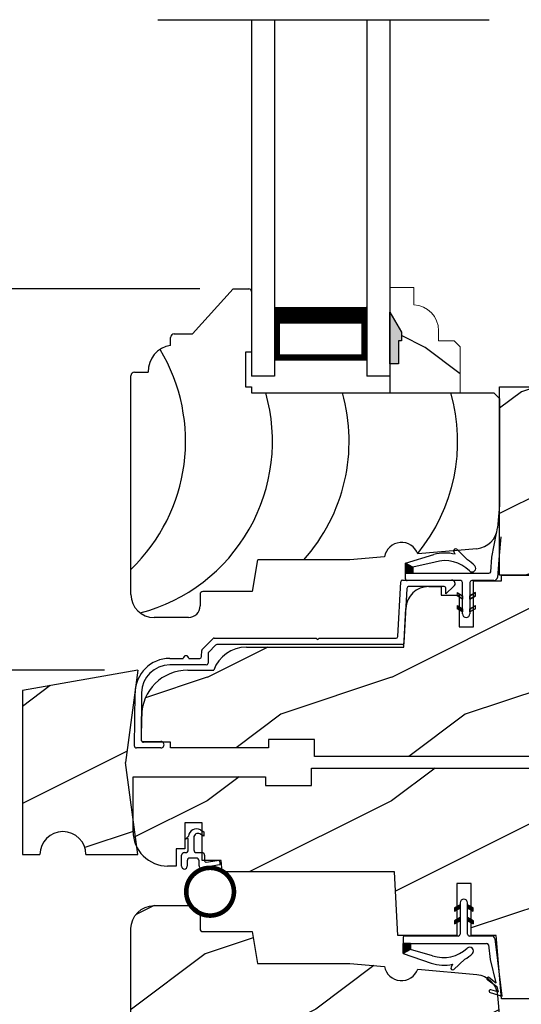
# Model space of a CAD drawing. Extents: x 0 to 68, y 0 to 44.
# Drawn here: x 56.6 to 59.3, y 30.2 to 35.5 of the extents above; entities that cross this region are included whole.
import ezdxf

# ---------------------------------------------------------------- set-up
doc = ezdxf.new("R2010")
doc.units = 0
doc.header["$LTSCALE"] = 2
doc.header["$MEASUREMENT"] = 0
doc.header["$PDMODE"] = 3
doc.layers.get('0').update_dxf_attribs({"linetype": 'CONTINUOUS'})
doc.layers.get('DEFPOINTS').update_dxf_attribs({"color": 3, "linetype": 'CONTINUOUS'})
doc.layers.add('Dim', color=7, linetype='CONTINUOUS')
doc.styles.get("Standard").update_dxf_attribs({"font": 'arial.ttf'})
doc.dimstyles.get("Standard").update_dxf_attribs({"dimtxt": 0.24, "dimasz": 0.3, "dimexe": 0.0625, "dimexo": 0.18, "dimgap": 0.09, "dimtad": 0, "dimdec": 4, "dimzin": 0, "dimdsep": 46, "dimlunit": 4, "dimtxsty": 'Standard', "dimcen": 0, "dimadec": 5, "dimazin": 0, "dimtfac": 1, "dimtdec": 4, "dimtofl": 0, "dimtmove": 0, "dimatfit": 3, "dimfxl": 1, "dimtolj": 1, "dimtzin": 0, "dimarcsym": 0})
pattern_1 = [(90, (-19.59534420812651, -28.23733655420295), (0.0001, 1.836909530733566e-20), [])]

# ---------------------------------------------------------------- blocks, each defined once
blk = doc.blocks.new('Wood Head WS CA Head')
h = blk.add_hatch()
h.set_pattern_fill('WOOD2', color=256, pattern_type=2)
h.set_pattern_definition([(216.8699, (218.040090724449, 54.57907896131385), (2.999999917824452, 2.000000123263317), [0.5, -4.5]), (206.5651, (218.640090724449, 54.27907896131386), (-0.9999991579409075, -1.000001309396381), [1.118034, -1.118034]), (198.4349, (218.640090724449, 53.77907896131386), (-2.000000434592961, -0.999998403222708), [0.632456, -2.529822])])
h.paths.add_polyline_path([(0, 0), (-0.6250000200000159, 0), (-0.6250000200000159, -0.09400168740000225), (-0.8899999985999898, -0.09400168740000225), (-0.8899999985999898, 0), (-1.889999986500015, 0), (-1.889999986500015, -0.09400168740000225), (-2.140000038300002, -0.09400168740000225), (-2.140000038300002, 0), (-3.608999995200008, 0), (-3.608999995200008, -0.09400168740000225), (-3.859000046999995, -0.09400168740000225), (-3.859000046999995, -0.04700084369999757), (-4.577999994300001, -0.04700084369999757), (-4.577999994300001, -0.3430000413000087, 0.4142135623730951), (-4.390000089599994, -0.5309999460000085), (-4.343999991000032, -0.5309999460000014), (-4.343999991000032, -0.4370006051999979), (-4.297000027199999, -0.4370006051999979), (-4.297000027199999, -0.2970000890999955), (-4.202999953199992, -0.2970000890999955), (-4.202999953199992, -0.340578737355905), (-4.19327259933317, -0.3461997338999936), (-4.19327259933317, -0.36937279979999), (-4.202999953199992, -0.3637515629635288), (-4.202999953199992, -0.4577498368202058, -0.3900624755490189), (-4.189235205933187, -0.4727095665000007), (-4.189235205933187, -0.5000008374000018), (-4.121856217039323, -0.5000008374000018, -0.08745779530365744), (-4.116645456827086, -0.5000008374000018), (-4.099533461699991, -0.5000008374000018), (-4.094446074929664, -0.5581505991012392, -0.01752732387237252), (-4.086774481511071, -0.5630010695999985), (-3.159049954500006, -0.5630010695999985), (-3.156534962799356, -0.6109897668530309, -0.03197120120184176), (-3.156086123670519, -0.6180020205000076), (-3.156086123670519, -0.6195540913646767), (-3.141021676200012, -0.9069996558), (-2.821803492004392, -0.9069996558), (-2.821803492004392, -0.8387356386108777), (-2.832803497654481, -0.8450864955029544), (-2.832803497654481, -0.8277659856029516), (-2.821803492004392, -0.8214151287108749), (-2.821803492004392, -0.7687356372108738), (-2.832803497654481, -0.7750864941029505), (-2.832803497654481, -0.7577659842029547), (-2.821803492004392, -0.751415127310878), (-2.821803492004392, -0.6260013018000024), (-2.743803503104402, -0.6260013018000024), (-2.743803503104402, -0.7514151264276094), (-2.732803496254462, -0.7577659842029547), (-2.732803496254462, -0.7750864941029505), (-2.743803503104402, -0.7687356363276052), (-2.743803503104402, -0.8214151278276063), (-2.732803496254462, -0.8277659856029516), (-2.732803496254462, -0.8450864955029544), (-2.743803503104402, -0.8387356377276092), (-2.743803503104402, -0.9069996558), (-2.608017791700036, -0.9069996558), (-2.58997685911433, -1.113209254471386), (-2.574244595323705, -1.237229139662972), (-2.579267982629915, -1.235612745066213), (-2.578009185300004, -1.250000919900003), (-1.390009195800019, -1.250000919900003), (-1.346264900999984, -0.7500000827999997), (-0.9082647741000187, -0.7500000827999997), (-0.8201013792000253, -1.250000919900003), (-0.2534079552000321, -1.250000919899996, 0.3888786975651966), (-0.1906490165068533, -1.192492954804564), (-0.140999891100023, -0.6250016334000037), (0, -0.6250016334000037)])
at = {"color": 7, "linetype": 'Continuous'}
for p, q in [((-3.608999995200008, 0), (-2.140000038300002, 0)), ((-3.608999995200008, -0.09400168740000225), (-3.608999995200008, 0)), ((-2.140000038300002, 0), (-2.140000038300002, -0.09400168740000225)), ((-1.889999986500015, 0), (-0.8899999985999898, 0)), ((-1.889999986500015, -0.09400168740000225), (-1.889999986500015, 0)), ((-0.8899999985999898, 0), (-0.8899999985999898, -0.09400168740000225)), ((-0.6250000200000159, 0), (0, 0)), ((-0.6250000200000159, -0.09400168740000225), (-0.6250000200000159, 0)), ((0, 0), (0, -0.6250016334000037)), ((-4.577999994300001, -0.04700084369999757), (-3.859000046999995, -0.04700084369999757)), ((-4.577999994300001, -0.3430012644000016), (-4.577999994300001, -0.04700084369999757)), ((-3.859000046999995, -0.04700084369999757), (-3.859000046999995, -0.09400168740000225)), ((-3.859000046999995, -0.09400168740000225), (-3.608999995200008, -0.09400168740000225)), ((-2.140000038300002, -0.09400168740000225), (-1.889999986500015, -0.09400168740000225)), ((-0.8899999985999898, -0.09400168740000225), (-0.6250000200000159, -0.09400168740000225)), ((-4.297000027199999, -0.2970000890999955), (-4.297000027199999, -0.4370006051999979)), ((-4.202999953199992, -0.2970000890999955), (-4.297000027199999, -0.2970000890999955)), ((-4.202999953199992, -0.5000008374000018), (-4.202999953199992, -0.2970000890999955)), ((-4.343999991000032, -0.4370006051999979), (-4.343999991000032, -0.5309999460000014)), ((-4.297000027199999, -0.4370006051999979), (-4.343999991000032, -0.4370006051999979)), ((-4.343999991000032, -0.5309999460000014), (-4.389999993000004, -0.5309999460000014)), ((-4.099533461699991, -0.5000008374000018), (-4.202999953199992, -0.5000008374000018)), ((-4.094021718600004, -0.5630010695999985), (-4.099533461699991, -0.5000008374000018)), ((-3.159049954500006, -0.5630010695999985), (-4.094021718600004, -0.5630010695999985)), ((-3.141021676200012, -0.9069996558), (-3.159049954500006, -0.5630010695999985)), ((-2.821803492004392, -0.6260013018000024), (-2.821803492004392, -0.9069996558)), ((-2.743803503104402, -0.6260013018000024), (-2.821803492004392, -0.6260013018000024)), ((-2.743803503104402, -0.9069996558), (-2.743803503104402, -0.6260013018000024)), ((-0.140999891100023, -0.6250016334000037), (-0.190648917600015, -1.192491824400001)), ((0, -0.6250016334000037), (-0.140999891100023, -0.6250016334000037)), ((-1.346264900999984, -0.7500000827999997), (-1.390009195800019, -1.250000919900003)), ((-0.9082647741000187, -0.7500000827999997), (-1.346264900999984, -0.7500000827999997)), ((-0.8201013792000253, -1.250000919900003), (-0.9082647741000187, -0.7500000827999997)), ((-2.821803492004392, -0.9069996558), (-3.141021676200012, -0.9069996558)), ((-2.608017791700036, -0.9069996558), (-2.743803503104402, -0.9069996558)), ((-2.578009185300004, -1.250000919900003), (-2.608017791700036, -0.9069996558)), ((-1.390009195800019, -1.250000919900003), (-2.578009185300004, -1.250000919900003)), ((-0.2534092059000272, -1.250000919900003), (-0.8201013792000253, -1.250000919900003))]:
    blk.add_line(p, q, dxfattribs=at)
for centre, radius, start, end in [((-4.390000089599994, -0.3430000413000016), 0.1879999047, 180, 270.0000295066008), ((-0.2534079552000321, -1.187002251599999), 0.0629986683, 269.9988624764, 355.0010253420004)]:
    blk.add_arc(centre, radius, start, end, dxfattribs=at)
blk = doc.blocks.new('Weather Strip Dual Seal WS CA Head')
at = {"linetype": 'Continuous'}
h = blk.add_hatch(dxfattribs=at)
h.set_pattern_fill('_USER', color=256, scale=0.0001, angle=-90.00000000000001, style=0, pattern_type=0)
h.set_pattern_definition([(90.00000091037968, (19.51290851228612, -28.16733624349059), (-9.999999999999996e-05, -1.588912715018174e-12), [])])
h.paths.add_polyline_path([(-0.06121807394981715, -0.1144441742063709), (-0.09121807277460903, -0.1317646845830485), (-0.09121807249943004, -0.1490851944830514), (-0.06121807367463816, -0.1317646841063738)])
h = blk.add_hatch(dxfattribs=at)
h.set_pattern_fill('_USER', color=256, scale=0.0001, angle=-90.00000000000001, style=0, pattern_type=0)
h.set_pattern_definition([(90, (-19.59534420572652, -28.16733655418859), (0.0001, 1.836909530733566e-20), [])])
h.paths.add_polyline_path([(-0.02121806522649194, -0.1144441738885877), (0.00878193387347892, -0.1317646837885906), (0.00878193387347892, -0.1490851936885935), (-0.02121806522649194, -0.1317646837885906)])
h = blk.add_hatch(dxfattribs=at)
h.set_pattern_fill('_USER', color=256, scale=0.0001, angle=-90.00000000000001, style=0, pattern_type=0)
h.set_pattern_definition([(90.00000091037968, (19.51290851579836, -28.23733624350495), (-9.999999999999996e-05, -1.588912715018174e-12), [])])
h.paths.add_polyline_path([(-0.06121807043757599, -0.1844441742207312), (-0.09121806926236786, -0.2017646845974088), (-0.09121806898718887, -0.2190851944974117), (-0.061218070162397, -0.2017646841207341)])
h = blk.add_hatch(dxfattribs=at)
h.set_pattern_fill('_USER', color=256, scale=0.0001, angle=-90.00000000000001, style=0, pattern_type=0)
h.set_pattern_definition(pattern_1)
h.paths.add_polyline_path([(-0.02121806762647793, -0.1844441739029481), (0.008781931473492932, -0.201764683802951), (0.008781931473492932, -0.2190851937029539), (-0.02121806762647793, -0.201764683802951)])
h = blk.add_hatch(dxfattribs=at)
h.set_pattern_fill('_USER', color=256, scale=0.0001, angle=-90.00000000000001, style=0, pattern_type=0)
h.set_pattern_definition(pattern_1)
h.paths.add_polyline_path([(-0.3312180633265029, -0.3244441767029489), (-0.3312180633265029, -0.3580833892469304), (-0.3712180746264835, -0.3793506341660322), (-0.3712180746264835, -0.3244441767029489)])
at = {"color": 7, "linetype": 'Continuous'}
for p, q in [((-0.06121806992649681, -0.1044441729029444), (-0.06121806992649681, -0.274444173002955)), ((-0.02121807002652076, -0.274444173002955), (-0.02121807002652076, -0.1044441729029444)), ((-0.06121806992649681, -0.1144441725029495), (-0.09121806992652637, -0.1317646824029524)), ((-0.09121806992652637, -0.1490851923029481), (-0.06121806992649681, -0.1317646824029524)), ((-0.09121806992652637, -0.1317646824029524), (-0.09121806992652637, -0.1490851923029481)), ((-0.06121806992649681, -0.1317646824029524), (-0.06121806992649681, -0.1144441725029495)), ((-0.02121806762647793, -0.1144441725029495), (-0.02121806762647793, -0.1317646824029524)), ((0.008781931473492932, -0.1317646824029524), (-0.02121806762647793, -0.1144441725029495)), ((-0.02121806762647793, -0.1317646824029524), (0.008781931473492932, -0.1490851923029481)), ((0.008781931473492932, -0.1490851923029481), (0.008781931473492932, -0.1317646824029524)), ((-0.06121806992649681, -0.1844441739029463), (-0.09121806992652637, -0.2017646838029492)), ((-0.09121806992652637, -0.2017646838029492), (-0.09121806992652637, -0.2190851937029521)), ((-0.09121806992652637, -0.2190851937029521), (-0.06121806992649681, -0.2017646838029492)), ((-0.06121806992649681, -0.2017646838029492), (-0.06121806992649681, -0.1844441739029463)), ((0.008781931473492932, -0.2017646838029492), (-0.02121806762647793, -0.1844441739029463)), ((-0.02121806762647793, -0.1844441739029463), (-0.02121806762647793, -0.2017646838029492)), ((-0.02121806762647793, -0.2017646838029492), (0.008781931473492932, -0.2190851937029521)), ((0.008781931473492932, -0.2190851937029521), (0.008781931473492932, -0.2017646838029492)), ((-0.3712180698265115, -0.2944441731029528), (-0.3712180746264835, -0.3244441767029471)), ((-0.07121806982650014, -0.2844441729029512), (-0.3612180699265082, -0.2844441729029512)), ((0.1082642006175547, -0.2844441729029512), (-0.01121806982649787, -0.2844441729029512)), ((0.1427204580161288, -0.4171415928301911), (0.1281052006629579, -0.301927286493374)), ((-0.3712180746264835, -0.3244441767029471), (0.08192193177347917, -0.3244441731029468)), ((-0.3312180633265029, -0.3244441767029471), (-0.3712180746264835, -0.3244441767029471)), ((-0.3712180746264835, -0.3244441767029471), (-0.3712180746264835, -0.3793506341660304)), ((-0.3312180633265029, -0.3580833892469286), (-0.3312180633265029, -0.3244441767029471)), ((-0.2109308892824515, -0.3911266852925914), (-0.3312180633265029, -0.3580833892469286)), ((0.09158118995924269, -0.3318559823861094), (0.1016896536102649, -0.4115426027199547)), ((-0.3712180746264835, -0.3793506341660322), (-0.2179497861554296, -0.4309704428229324)), ((-0.09535936931655442, -0.4649903837976757), (-0.03510790418823717, -0.4106413633089501)), ((0.1016896536102649, -0.4115426027199547), (0.1327917328843569, -0.5388429934318673)), ((0.1673408324042498, -0.6112278378629661), (0.1427204580161288, -0.4171415928301911)), ((-0.1027575544636647, -0.437547992348728), (-0.1108910682610258, -0.4528782062697596)), ((0.08820474046370919, -0.5221664211190742), (0.1373944516940355, -0.5576818594012707)), ((0.131513998926664, -0.5400322655239762), (0.09279934771711851, -0.5078874301498146)), ((0.1431574767985921, -0.5876888640231144), (0.1057202077059856, -0.5756425177923177)), ((0.1373944516940355, -0.5576818594012707), (0.1444352109447777, -0.5864995919916502)), ((0.1011256004525762, -0.589921508761563), (0.1673408324042498, -0.6112278378629661))]:
    blk.add_line(p, q, dxfattribs=at)
at = {"linetype": 'Continuous', "flags": 128}
for points in [[(-0.02121806762647793, -0.1844441739029481), (0.008781931473492932, -0.201764683802951), (0.008781931473492932, -0.2190851937029539), (-0.02121806762647793, -0.201764683802951)], [(-0.3312180633265029, -0.3244441767029489), (-0.3312180633265029, -0.3580833892469304), (-0.3712180746264835, -0.3793506341660322), (-0.3712180746264835, -0.3244441767029489)]]:
    blk.add_lwpolyline(points, close=True, dxfattribs=at)
at = {"color": 7, "linetype": 'Continuous'}
for centre, radius, start, end in [((-0.04121806982652743, -0.1044441729029444), 0.0200000001, 3.70002831647759e-09, 180.0000000015), ((-0.3612180699265082, -0.2944441731029528), 0.0099999999, 90, 180.000000003), ((-0.07121806982650014, -0.274444173002955), 0.0099999999, 270, 359.9999999867001), ((-0.01121806982649787, -0.274444173002955), 0.0099999999, 180.000000003, 270), ((0.1082642006175547, -0.3044441729029543), 0.02, 7.229516826368691, 90), ((-0.1509254686604322, -0.2129600512737682), 0.1880000001, 251.3867927780808, 313.0186283927819), ((-0.009020358231850878, -0.3650354922033756), 0.0200000001, 314.731161395082, 133.0186283933835), ((0.08192193177347917, -0.3344441730029502), 0.0099999999, 14.99999999710001, 90), ((-0.1483690319789162, -0.2243729629421916), 0.2180000001, 301.3018336809195, 314.7311613956813), ((-0.1483690319789162, -0.2243729629421916), 0.2180000001, 251.3867927779812, 282.0770540402747), ((-0.1020627004327821, -0.4575718054903151), 0.009998497494822267, 152.002667562542, 312.100557974025), ((0.09050204410522156, -0.5150269257837046), 0.0075, 72.16317716057443, 252.1631771597738), ((0.1034229040940318, -0.5827820134262076), 0.0075, 72.1631771604718, 252.1631771617719), ((0.1318203060842507, -0.5390803327925333), 0.001, 252.1631770694778, 13.72956030535775), ((0.1434637841446715, -0.5867369313523199), 0.001, 252.1631657253147, 13.72956030535894)]:
    blk.add_arc(centre, radius, start, end, dxfattribs=at)
blk = doc.blocks.new('A$C6DE4471F')
h = blk.add_hatch()
h.set_pattern_fill('WOOD2', color=256, pattern_type=2)
h.set_pattern_definition([(216.8699, (222.629090693149, 55.44945696011385), (2.999999917824452, 2.000000123263317), [0.5, -4.5]), (206.5651, (223.229090693149, 55.14945696011385), (-0.9999991579409075, -1.000001309396381), [1.118034, -1.118034]), (198.4349, (223.229090693149, 54.64945696011385), (-2.000000434592961, -0.999998403222708), [0.632456, -2.529822])])
edge = h.paths.add_edge_path()
edge.add_line((0.3343013181000174, -1.433000776999997), (0.2349999962000027, -1.433000776999997))
edge.add_arc((0.2349999961999742, -1.413000776999993), 0.02000000000000313, 179.9999999603881, 270.0000000000814, ccw=False)
edge.add_line((0.2149999961999924, -1.413000776986166), (0.2149999962297215, -1.370000544876774))
edge.add_arc((0.2338980136358373, -1.231284156253643), 0.1399977554624547, 177.8374661021479, 262.24207385063943, ccw=False)
edge.add_line((0.09399996389998933, -1.226001428299995), (0.02000000000001023, -1.226001428299995))
edge.add_arc((0.01999999999998181, -1.206001428299992), 0.02000000000000313, 180, 270.0000000000814, ccw=False)
edge.add_line((0, -1.206001428299992), (0, -1.404199998944478e-06))
edge.add_arc((0.125, -1.404199998944478e-06), 0.125, 90, 180, ccw=False)
edge.add_line((0.125, 0.1249985958000011), (0.3119999556000153, 0.1249985958000011))
edge.add_arc((0.3120011243347278, 0.06199986234555155), 0.06299873346529053, 4.9526420298207086e-08, 90.00106293512141, ccw=False)
edge.add_line((0.3749998578000202, 0.06199986240000754), (0.3749998577999918, -0.001001735099990242))
edge.add_arc((0.3899998577999781, -0.001001735100004453), 0.01499999999998636, 179.9999999999457, 270)
edge.add_line((0.3899998577999781, -0.01600173509999792), (0.6566716791000431, -0.01600173509999792))
edge.add_line((0.6566716791000431, -0.01600173509999792), (0.6869995097293895, -0.1879986815999999))
edge.add_line((0.6869995097293895, -0.1879986815999999), (1.186999963200037, -0.1879986815999999))
edge.add_line((1.186999963200037, -0.1879986815999999), (1.37545517640001, -0.2044861709999992))
edge.add_arc((1.468000087887447, -0.1880107808558336), 0.09399999533308491, 190.0943776040159, 339.9049168856127)
edge.add_line((1.55627771507244, -0.2203072150429932), (1.875746626820501, -0.2482556341736526))
edge.add_arc((1.864852734908311, -0.3727800218212352), 0.1249999999999995, 4.971739127470698, 85.00026499578291, ccw=False)
edge.add_line((1.989382430666524, -0.3619469763415424), (1.999999948200013, -0.4839991019999985))
edge.add_line((1.999999948200013, -0.4839991019999985), (1.999999948200013, -1.082999560099992))
edge.add_line((1.999999948200013, -1.082999560099992), (1.9689999597, -1.113998668699992))
edge.add_line((1.9689999597, -1.113998668699992), (0.6539999199000022, -1.113998668699992))
edge.add_line((0.6539999199000022, -1.113998668699992), (0.6539999199000022, -1.145999792299996))
edge.add_line((0.6539999199000022, -1.145999792299996), (0.6219999144000212, -1.145999792299996))
edge.add_line((0.6219999144000212, -1.145999792299996), (0.6219999144000212, -1.334000820499995))
edge.add_line((0.6219999144000212, -1.334000820499995), (0.6539999199000022, -1.334000820499995))
edge.add_line((0.6539999199000022, -1.334000820499995), (0.6539999199000022, -1.661999738299997))
edge.add_arc((0.6389999199000158, -1.661999738299997), 0.01499999999998636, -90, 0, ccw=False)
edge.add_line((0.6389999199000158, -1.676999738299997), (0.5539999101000035, -1.676999738299997))
edge.add_line((0.5539999101000035, -1.676999738299997), (0.3343013181000174, -1.433000776999997))
blk.add_lwpolyline([(0.3343013181000174, -1.433000776999997), (0.2349999962000027, -1.433000776999997, -0.4142135625757847), (0.2149999961999924, -1.413000776986166), (0.2149999962297215, -1.370000544876774, -0.3858909846969506), (0.09399996389998933, -1.226001428299995), (0.02000000000001023, -1.226001428299995, -0.4142135623732907), (0, -1.206001428299992), (0, -1.404199998944478e-06, -0.4142135623730951), (0.125, 0.1249985958000011), (0.3119999556000153, 0.1249985958000011, -0.4142189958026589), (0.3749998578000202, 0.06199986240000754), (0.3749998577999918, -0.001001735099990242, 0.4142135623732272), (0.3899998577999781, -0.01600173509999792), (0.6566716791000431, -0.01600173509999792), (0.6869995097293895, -0.1879986815999999), (1.186999963200037, -0.1879986815999999), (1.37545517640001, -0.2044861709999992, 0.7660144014407713), (1.55627771507244, -0.2203072150429932), (1.875746626820501, -0.2482556341736526, -0.3641111969934603), (1.989382430666524, -0.3619469763415424), (1.999999948200013, -0.4839991019999985), (1.999999948200013, -1.082999560099992), (1.9689999597, -1.113998668699992), (0.6539999199000022, -1.113998668699992), (0.6539999199000022, -1.145999792299996), (0.6219999144000212, -1.145999792299996), (0.6219999144000212, -1.334000820499995), (0.6539999199000022, -1.334000820499995), (0.6539999199000022, -1.661999738299997, -0.4142135623728397), (0.6389999199000158, -1.676999738299997), (0.5539999101000035, -1.676999738299997)], format="xyb", close=True)
blk = doc.blocks.new('A$C3D171EC0')
for p, q in [((0.02075973846518764, 0.4270158049564241), (0.03649131696516861, 0.4427476765564204)), ((0.03618082716519666, 0.4311482371564264), (0.02075973846518764, 0.4270158049564241)), ((0.03618082716519666, 0.3692743921564254), (0.03618082716519666, 0.4311482371564264)), ((0.06618173376517689, 0.4360081276564198), (0.06618173376517689, 0.3692743921564254)), ((0.120758263265202, 0.4425927982564257), (0.09919147236519166, 0.4550558011564174)), ((0.1020169731651777, 0.4765956055564242), (0.120758263265202, 0.4657658641564222)), ((0.120758263265202, 0.4657658641564222), (0.120758263265202, 0.4425927982564257)), ((4.506517825575429e-08, 0.2797289731564216), (4.506517825575429e-08, 0.3392585254564207)), ((0.01500871176517649, 0.3542676319564233), (0.0211723071652159, 0.3542676319564233)), ((0.07978095006518515, 0.3243057382564256), (0.04502575146517529, 0.3243057382564256)), ((0.08119025376515765, 0.3542676319564233), (0.1097869899651869, 0.3542676319564233)), ((0.1247956566651851, 0.3392585254564207), (0.1247956566651851, 0.3090197281564198)), ((0.03001723146519453, 0.3092989780564235), (0.03001723146519453, 0.2797289731564216)), ((0.09478961676518338, 0.282197638056422), (0.09478961676518338, 0.3092989780564235)), ((0.2061460233849175, 0.2873813647579961), (0.1022098376683971, 0.2692488811045148)), ((0.1335970215652083, 0.3016348534564184), (0.1921746450651654, 0.3119647606564211))]:
    blk.add_line(p, q)
at = {"const_width": 0.025, "flags": 128}
blk.add_lwpolyline([(0.02475742468550379, 0.1420000373192192, 1), (0.2837574246854615, 0.1420000373192192, 1)], format="xyb", close=True, dxfattribs=at)
for centre, radius, start, end in [((0.08010051756519943, 0.4386743242564233), 0.043799025, 59.97440377770071, 174.6637250851999), ((0.08818279116519534, 0.4360070359564201), 0.0220010571, 59.97548053500071, 180), ((0.01501164576518477, 0.3392560315564221), 0.0150116007, 90.01119846629881, 179.9904812013), ((0.02117348316517109, 0.3692749759564204), 0.015007344, 269.9955097801009, 0), ((0.04502457546516325, 0.3092983942564214), 0.015007344, 89.99550979809848, 180), ((0.08118907776520246, 0.3692749759564204), 0.015007344, 180, 270.0044902218011), ((0.07978202256515488, 0.3092981440564184), 0.0150075942, 0, 90.00409425080052), ((0.1097840559651786, 0.3392560315564221), 0.0150116007, 0.00952092319995005, 89.98880153540127), ((0.01500863826515797, 0.27972845985642), 0.0150085932, 180, 0), ((0.1097965977651825, 0.282196875156421), 0.015006981, 180, 239.6322153339998), ((0.1322945328651599, 0.3090197479564178), 0.007498876200000001, 180, 280.0025031604985), ((0.1947800256651817, 0.2971836202564244), 0.0150090012, 319.2248825623009, 99.99649212149974)]:
    blk.add_arc(centre, radius, start, end)
blk = doc.blocks.new('A$C57102434')
h = blk.add_hatch()
h.set_pattern_fill('WOOD2', color=256, pattern_type=2)
h.set_pattern_definition([(216.8699, (206.3444012781721, 56.49553842463543), (2.999999917824452, 2.000000123263317), [0.5, -4.5]), (206.5651, (206.9444012781721, 56.19553842463543), (-0.9999991579409075, -1.000001309396381), [1.118034, -1.118034]), (198.4349, (206.9444012781721, 55.69553842463543), (-2.000000434592961, -0.999998403222708), [0.632456, -2.529822])])
h.paths.add_polyline_path([(1.937999943428707, 0.8480053138095514, 0.4141804686912454), (1.890999943628714, 0.8950000033692476), (1.187999943428707, 0.8950000033692476), (1.187999943428707, 0.973005313909546, 0.4141804686912443), (1.140999943628714, 1.020000003469242), (-5.65712809930119e-08, 1.020000003469249), (-5.65712809930119e-08, 0.957626252967934), (-1.067127186615835e-08, 0.9576262070692252), (-1.067127186615835e-08, 0.3586257489692315), (-5.65712809930119e-08, 3.269242654369009e-09), (0.374999943428719, 3.269242654369009e-09), (0.4379999434287072, 0.06300000326924504), (1.499999943428719, 0.06300000326924504), (1.562999943428707, 3.269242654369009e-09), (1.937999943428707, 3.269242654369009e-09)])
at = {"color": 7, "linetype": 'Continuous'}
for p, q in [((-5.65712809930119e-08, 1.020000003469249), (1.140999943628714, 1.020000003469242)), ((-5.65712809930119e-08, 3.269242654369009e-09), (-5.65712809930119e-08, 1.020000003469249)), ((1.187999943428707, 0.9730000033692434), (1.187999943428707, 0.8950000033692476)), ((1.187999943428707, 0.8950000033692476), (1.890999943628714, 0.8950000033692476)), ((1.937999943428707, 0.8480000032692487), (1.937999943428707, 3.269242654369009e-09)), ((0.4379999434287072, 0.06300000326924504), (0.374999943428719, 3.269242654369009e-09)), ((1.499999943428719, 0.06300000326924504), (0.4379999434287072, 0.06300000326924504)), ((1.562999943428707, 3.269242654369009e-09), (1.499999943428719, 0.06300000326924504)), ((0.374999943428719, 3.269242654369009e-09), (-5.65712809930119e-08, 3.269242654369009e-09)), ((1.937999943428707, 3.269242654369009e-09), (1.562999943428707, 3.269242654369009e-09))]:
    blk.add_line(p, q, dxfattribs=at)
for centre in [(1.140999943628714, 0.9730000033692434), (1.890999943628714, 0.8480000032692487)]:
    blk.add_arc(centre, 0.04700000009999999, 0, 90, dxfattribs=at)
blk = doc.blocks.new('A$C43562A82')
for p, q in [((0.3343012806249135, 1.53799938968884), (0.5539998726249564, 1.782000771088837)), ((0.5539998726249564, 1.782000771088837), (0.6389999055249405, 1.782000771088837)), ((0.6539998824248983, 1.766998704388838), (0.6539998824248983, 1.43899943348884)), ((0.2149999587249454, 1.47499915748884), (0.2149999587249454, 1.517998980988841)), ((0.2349999276249264, 1.53799938968884), (0.3343012806249135, 1.53799938968884)), ((0.6219998769249173, 1.43899943348884), (0.6219998769249173, 1.251000825388838)), ((0.6539998824248983, 1.43899943348884), (0.6219998769249173, 1.43899943348884)), ((-3.747510390894604e-08, 0.1249986129888381), (-3.747510390894604e-08, 1.310999632288839)), ((0.01999993142493395, 1.331000040988839), (0.09399992642494226, 1.331000040988839)), ((0.6219998769249173, 1.251000825388838), (0.6539998824248983, 1.251000825388838)), ((0.6539998824248983, 1.251000825388838), (0.6539998824248983, 1.218999555088839)), ((0.6539998824248983, 1.218999555088839), (1.968999876324915, 1.218999555088837)), ((1.968999876324915, 1.218999555088837), (1.999999864824929, 1.188000446488838)), ((1.999999864824929, 1.188000446488838), (1.999999864824929, 0.6089999886888382)), ((1.999999864824929, 0.6089999886888382), (1.989382439124938, 0.4869489186888405)), ((1.375455093024925, 0.3294870576888389), (1.186999879824953, 0.3129995679888395)), ((1.875747206724952, 0.3732565785888387), (1.556277631524949, 0.345308101588838)), ((0.6869998860249211, 0.3129996411888403), (0.6566716416249392, 0.1410003480888395)), ((1.186999879824953, 0.3129995679888395), (0.6879998478249263, 0.3129995679888395)), ((0.3749998203249447, 0.1260004812888358), (0.3749998203249447, 0.0630002490888355)), ((0.6566716416249392, 0.1410003480888395), (0.3899999070249009, 0.1410003480888395)), ((0.3119999181249113, 1.688883877193348e-08), (0.1249998783248998, 1.688883877193348e-08))]:
    blk.add_line(p, q)
for centre, radius, start, end in [((0.6389965752248941, 1.766997464488837), 0.0150033072, 0, 89.98728197250121), ((0.2349986715249202, 1.518000676888837), 0.0199987128, 89.99640115179852, 180), ((-0.6671468496097077, 0.9562089727232372), 0.9633205137020603, 313.8322372208648, 31.09698287355295), ((0.2338979760249345, 1.336282769188839), 0.1399977552, 97.75792610809884, 182.1625339747001), ((0.01999867532492772, 1.311001328188839), 0.0199987128, 89.99640115840025, 180), ((-0.1954558748456634, 0.9562089727232372), 0.9633205137020603, 284.7810688104483, 15.83075017668003), ((0.2203749975844289, 0.9562089727232372), 0.9633205137020603, 318.1101792813953, 15.83075017668003), ((0.809468608143618, 0.9562089727232372), 0.9633205137020603, 320.7688256295209, 15.83075017668003), ((1.864854478824952, 0.4977790818888383), 0.1249980213, 274.999278817099, 355.0295080876996), ((1.468000004424937, 0.3130116672888388), 0.09399999540000001, 20.09508307080019, 169.9056223524997), ((0.1250010711249274, 0.1250011254888381), 0.1250011086, 180, 269.9994533383982), ((0.390002845824938, 0.1259973225888391), 0.0150030258, 90.01122288389857, 179.9879311046999), ((0.3120010869249086, 0.06299875058883764), 0.0629987337, 269.9989371229995, 0)]:
    blk.add_arc(centre, radius, start, end)
blk = doc.blocks.new('Wood Sill Profile WS CA')
h = blk.add_hatch()
h.set_pattern_fill('WOOD2', color=256, pattern_type=2)
h.set_pattern_definition([(216.8699, (218.040090724449, 66.74834528018701), (2.999999917824452, 2.000000123263317), [0.5, -4.5]), (206.5651, (218.640090724449, 66.44834528018701), (-0.9999991579409075, -1.000001309396381), [1.118034, -1.118034]), (198.4349, (218.640090724449, 65.94834528018701), (-2.000000434592961, -0.999998403222708), [0.632456, -2.529822])])
h.paths.add_polyline_path([(0, 0.9843754016999924), (-0.9535000784999852, 0.9843754016999924), (-0.9535000784999852, 0.7813770002999973), (-1.14099995250001, 0.7813770002999973), (-1.14099995250001, 0.9843754016999924), (-2.578125027300018, 0.9843754016999924), (-2.578125027300018, 0.9533762930999927), (-2.730118208432998, 0.9533762930999927), (-2.730118208432998, 0.703377047999993), (-2.808118206633026, 0.703377047999993), (-2.808118206633026, 0.875376341100008), (-2.905884433799997, 0.875376341100008), (-2.905884433799997, 0.921799911299999), (-2.973203062799996, 0.9217999113000133, 0.3989595316504568), (-3.098028717788139, 0.8033447935620757), (-3.109000014599985, 0.5940001781999911), (-3.962849092499994, 0.5940001778999999, 0.3178353896192159), (-4.139624858477021, 0.469001728799995), (-4.28099782679999, 0.469001728799995, 0.4142128296976766), (-4.5310000439992, 0.219000136983297), (-4.531559072049873, 0.08798325403954266, 0.413724346057435), (-4.521554178918677, 0.07799995229999013), (-4.374999993000017, 0.07799995229999013), (-4.374999993000017, 0.04687647180000454), (-3.843000012000005, 0.04687647180000454), (-3.843000012000005, 0.09287530049999759), (-3.593000033400017, 0.09287530049999759), (-3.593000033400017, 0), (-2.124249993900037, 0), (-2.124249993900037, 0.09287530049999759), (-1.87425001500003, 0.09287530049999759), (-1.87425001500003, 0), (-0.874249953900005, 0), (-0.874249953900005, 0.09287530049999759), (-0.6242499753000175, 0.09287530049999759), (-0.6242499753000175, 0), (0, 0)])
at = {"color": 7, "linetype": 'Continuous'}
for p, q in [((-2.578125027300018, 0.9843754016999924), (-1.14099995250001, 0.9843754016999924)), ((-2.578125027300018, 0.9533762930999927), (-2.578125027300018, 0.9843754016999924)), ((-1.14099995250001, 0.9843754016999924), (-1.14099995250001, 0.7813770002999973)), ((-0.9535000784999852, 0.7813770002999973), (-0.9535000784999852, 0.9843754016999924)), ((-2.973200203200008, 0.921799911299999), (-2.905884433799997, 0.921799911299999)), ((-2.905884433799997, 0.921799911299999), (-2.905884433799997, 0.875376341100008)), ((-2.730118208432998, 0.9533762930999927), (-2.578125027300018, 0.9533762930999927)), ((-2.730118208432998, 0.703377047999993), (-2.730118208432998, 0.9533762930999927)), ((-2.905884433799997, 0.875376341100008), (-2.808118206633026, 0.875376341100008)), ((-2.808118206633026, 0.875376341100008), (-2.808118206633026, 0.703377047999993)), ((-3.109000014599985, 0.5940001781999911), (-3.098028887999988, 0.8033415464999933)), ((-1.14099995250001, 0.7813770002999973), (-0.9535000784999852, 0.7813770002999973)), ((-2.808118206633026, 0.703377047999993), (-2.730118208432998, 0.703377047999993)), ((-3.962848320900036, 0.5940001781999911), (-3.109000014599985, 0.5940001781999911)), ((-4.281000065400008, 0.469001728799995), (-4.139624858700017, 0.469001728799995)), ((-4.53155854434965, 0.08810692876021164), (-4.531000043999995, 0.2190001367999912)), ((-4.374999993000017, 0.07799995229999013), (-4.521559073100036, 0.07799995229999013)), ((-4.374999993000017, 0.04687647180000454), (-4.374999993000017, 0.07799995229999013)), ((-3.843000012000005, 0.09287530049999759), (-3.843000012000005, 0.04687647180000454)), ((-3.593000033400017, 0.09287530049999759), (-3.843000012000005, 0.09287530049999759)), ((-3.593000033400017, 0), (-3.593000033400017, 0.09287530049999759)), ((-1.87425001500003, 0.09287530049999759), (-2.124249993900037, 0.09287530049999759)), ((-2.124249993900037, 0), (-2.124249993900037, 0.09287530049999759)), ((-1.87425001500003, 0), (-1.87425001500003, 0.09287530049999759)), ((-0.874249953900005, 0.09287530049999759), (-0.874249953900005, 0)), ((-0.6242499753000175, 0.09287530049999759), (-0.874249953900005, 0.09287530049999759)), ((-0.6242499753000175, 0), (-0.6242499753000175, 0.09287530049999759)), ((-3.843000012000005, 0.04687647180000454), (-4.374999993000017, 0.04687647180000454)), ((-2.124249993900037, 0), (-3.593000033400017, 0)), ((-0.874249953900005, 0), (-1.87425001500003, 0)), ((0, 0), (-0.6242499753000175, 0))]:
    blk.add_line(p, q, dxfattribs=at)
at = {"linetype": 'Continuous'}
for p, q in [((-0.9535000784999852, 0.9843754016999924), (0, 0.9843754016999924)), ((0, 0.9843754016999924), (0, 0))]:
    blk.add_line(p, q, dxfattribs=at)
at = {"color": 7, "linetype": 'Continuous'}
for centre, radius, start, end in [((-2.973203062799996, 0.7968029520000073), 0.1249969593, 89.99868924019893, 177.0014876713004), ((-3.962849092499994, 0.4065007166999948), 0.1874994612, 89.9997641813999, 160.5283931693008), ((-4.28099782679999, 0.2189995116000034), 0.2500022172, 90.00051304109884, 180), ((-4.521556628700012, 0.0880024136999964), 0.0100024617, 179.4013092978997, 269.9859968526007)]:
    blk.add_arc(centre, radius, start, end, dxfattribs=at)
blk = doc.blocks.new('Cladding Sill Profile WS CA Sill')
at = {"color": 7, "linetype": 'Continuous'}
for p, q in [((1.040017837200025, 0.1544769357), (1.055388858000015, 0.4501883558376178)), ((1.065375166199999, 0.4596664331376203), (1.331375161200015, 0.4596664331376203)), ((1.088602626000011, 0.4151882267376195), (1.073231586900022, 0.119476806599998)), ((1.290682334400003, 0.4246663040376184), (1.098588915600033, 0.4246663040376184)), ((1.344426175800038, 0.4261306070376207), (1.300682334900046, 0.3860054174376195)), ((1.300682334900046, 0.3860054174376195), (1.300682334900046, 0.4146649262376201)), ((-0.02134840679997296, 0.0843030261000024), (0.03641867280003908, 0.1420702520999981)), ((0.05091621180002903, 0.107070123299998), (0.01349596410000231, 0.06965060880000351)), ((0.04348983090000047, 0.144998858400001), (0.5974017054000456, 0.144998858400001)), ((1.0632452973, 0.1099987293000027), (0.05798729670004832, 0.1099987293000027)), ((0.5974017054000456, 0.144998858400001), (0.6054017664000071, 0.1369991640000023)), ((0.6054017664000071, 0.1369991640000023), (0.613401753900007, 0.144998858400001)), ((0.613401753900007, 0.144998858400001), (1.030031547600004, 0.144998858400001)), ((-0.02462592869994751, 0.04489121490000514), (-0.0242767193999498, 0.07734054659999856)), ((0.01056765120000591, 0.06268578270000091), (0.009999471300034202, 0.009891085799999644)), ((-0.1977655418999689, 0.03500012909999839), (-0.1244880552000041, 0.03500012909999839)), ((0, 0), (-0.1977655418999689, 0)), ((-0.09448802849999538, 0.03500012909999839), (-0.03462539999998171, 0.03500012909999839)), ((-0.3888532811999994, -0.4401501588623766), (-0.3857546903999491, -0.1509780956999975)), ((-0.3507567611999889, -0.1513535579999967), (-0.3534746031401141, -0.4051493923463454)), ((-0.3434751821956752, -0.4152570063623777), (-0.2459537853000029, -0.4152570063623777)), ((-0.2459537853000029, -0.4502571354623761), (-0.3788538101999848, -0.4502571354623761))]:
    blk.add_line(p, q, dxfattribs=at)
for centre, radius, start, end in [((1.065378120300011, 0.4496633864376207), 0.010003047, 90.01692061359891, 176.9916810502998), ((1.331374469100012, 0.4403587430376206), 0.0193076901, 312.5306792255977, 89.99794617039971), ((1.098587621400043, 0.4146677531376142), 0.0099985509, 89.99258254660094, 177.0161241309997), ((1.290682892400014, 0.4146668612376203), 0.009999442800000001, 359.9889055654, 90.00319701719995), ((0.04348602780004285, 0.1350070356000046), 0.0099918237, 89.97819165290112, 135.0167801388016), ((0.05798342610000873, 0.1000072467000024), 0.0099914835, 89.97780337240171, 135.0175885477994), ((1.030032842100013, 0.1549974093000017), 0.0099985509, 269.9925825491999, 357.0161241513), ((1.063246623300017, 0.1199972468999988), 0.0099985176, 269.9924013481995, 357.0163053444997), ((-0.01428166949995102, 0.07723382249999844), 0.0099956199, 134.9900029751982, 179.3882362053), ((0.02057387850004488, 0.06257674140000091), 0.0100068213, 135.0163841774998, 179.3756531453), ((-0.1977656873999649, -0.1529997438000024), 0.1879998729, 89.99995565409908, 179.3838605628998), ((-0.1977660707999576, -0.1529995443000018), 0.1529995446, 89.9998019315001, 179.3835936804), ((-0.1094880416999899, 0.03499983569999898), 0.0150000135, 0, 180), ((-0.03462563879998015, 0.04500043560000222), 0.0100003065, 270.0013684256997, 359.3742181516), ((-2.387999984421185e-07, 0.01000030650000383), 0.0100003065, 270.0013684112, 359.3742181672), ((-0.3434751821956752, -0.4052570063623779), 0.01, 179.3834052050216, 270), ((-0.2459537853000029, -0.4327570707623742), 0.0175000644, 269.9999998710012, 90.0000001289988), ((-0.3788513654999974, -0.4402546737623787), 0.0100024617, 179.4013092401, 269.9859968628013)]:
    blk.add_arc(centre, radius, start, end, dxfattribs=at)
blk = doc.blocks.new('Weather Strip Dual Seal WS CA Sill')
at = {"linetype": 'Continuous'}
h = blk.add_hatch(dxfattribs=at)
h.set_pattern_fill('_USER', color=256, scale=0.0001, angle=-90.00000000000001, style=0, pattern_type=0)
h.set_pattern_definition([(270, (-19.5160295045979, 28.20389869856239), (0.0001, -1.836909530733566e-20), [])])
h.paths.add_polyline_path([(-0.2519033597978932, 0.2910063210623814), (-0.2519033597978932, 0.3246455336063629), (-0.2919033710978738, 0.3459127785254648), (-0.2919033710978738, 0.2910063210623814)])
h = blk.add_hatch(color=256)
h.dxf.hatch_style = 1
h.paths.add_polyline_path([(-0.01190336639785983, 0.1856473380623882), (-0.01190336639785983, 0.1683268281623853), (0.01809663360211289, 0.1510063182623824), (0.01809663360211289, 0.1683268281623853)])
edge = h.paths.add_edge_path()
edge.add_line((0.01809663360211289, 0.07100631726238049), (0.01809663360211289, 0.241006317362384))
h = blk.add_hatch(color=256)
h.dxf.hatch_style = 1
h.paths.add_polyline_path([(0.08809663500210263, 0.1156473366623842), (0.08809663500210263, 0.09832682676238136), (0.05809663590213177, 0.08100631686238557), (0.05809663590213177, 0.09832682676238136)])
edge = h.paths.add_edge_path()
edge.add_line((0.05809663350208893, 0.241006317362384), (0.05809663350208893, 0.07100631726238049))
h = blk.add_hatch(color=256)
h.dxf.hatch_style = 1
h.paths.add_polyline_path([(0.05809663590213177, 0.1510063182623806), (0.08809663500210263, 0.1683268281623835), (0.08809663500210263, 0.1856473380623864), (0.05809663590213177, 0.1683268281623835)])
edge = h.paths.add_edge_path()
edge.add_line((0.05809663590213177, 0.1683268281623853), (0.08809663500210263, 0.1856473380623882))
edge.add_line((0.08809663500210263, 0.1683268281623853), (0.05809663590213177, 0.1510063182623824))
h = blk.add_hatch(color=256)
h.dxf.hatch_style = 1
h.paths.add_polyline_path([(-0.01190336639785983, 0.1156473366623842), (-0.01190336639785983, 0.09832682676238136), (0.01809663360211289, 0.08100631686238557), (0.01809663360211289, 0.09832682676238136)])
at = {"color": 7, "linetype": 'Continuous'}
for p, q in [((0.1769420797995735, 0.378515455843953), (0.2015353009333012, 0.5072318195466394)), ((0.2253650204731912, 0.4885912759862023), (0.2176353686613197, 0.3861921636056849)), ((-0.2919033710978738, 0.3459127785254665), (-0.1367528479569842, 0.3915645919146726)), ((-0.02139238796132759, 0.3936808786343775), (-0.02892674682385632, 0.4093142705275952)), ((-0.01293810172796839, 0.4208165200712699), (0.04516570790980268, 0.3641772899937763)), ((0.1708958934878524, 0.2984181267455384), (0.1769420797995735, 0.378515455843953)), ((0.2176353686613197, 0.3861921636056849), (0.2074199041915676, 0.2684894308528065)), ((-0.2919033710978738, 0.2910063210623832), (-0.2919033710978738, 0.3459127785254665)), ((-0.1312806051872712, 0.3514791271360451), (-0.2519033597978932, 0.3246455336063647)), ((-0.2519033597978932, 0.3246455336063647), (-0.2519033597978932, 0.2910063210623832)), ((-0.2519033597978932, 0.2910063210623832), (-0.2919033710978738, 0.2910063210623832)), ((-0.2919033662979018, 0.2610063174623818), (-0.2919033710978738, 0.2910063210623832)), ((-0.2919033710978738, 0.2910063210623832), (0.1612366353020889, 0.2910063174623829)), ((0.008096633702109557, 0.2510063172623802), (-0.2819033663978985, 0.2510063172623802)), ((0.01809663360211289, 0.07100631726238049), (0.01809663360211289, 0.241006317362384)), ((0.05809663350208893, 0.241006317362384), (0.05809663350208893, 0.07100631726238049)), ((0.1875789041461644, 0.2510063172623873), (0.06809663370211183, 0.2510063172623802)), ((-0.01190336639785983, 0.1856473380623882), (0.01809663360211289, 0.1683268281623853)), ((0.01809663360211289, 0.1510063182623824), (-0.01190336639785983, 0.1683268281623853)), ((0.01809663360211289, 0.1683268281623853), (0.01809663360211289, 0.1510063182623824)), ((0.05809663590213177, 0.1683268281623853), (0.08809663500210263, 0.1856473380623882)), ((0.08809663500210263, 0.1683268281623853), (0.05809663590213177, 0.1510063182623824)), ((0.05809663590213177, 0.1510063182623824), (0.05809663590213177, 0.1683268281623853)), ((-0.01190336639785983, 0.1156473366623842), (0.01809663360211289, 0.09832682676238136)), ((0.05809663590213177, 0.09832682676238136), (0.08809663500210263, 0.1156473366623842)), ((0.01809663360211289, 0.08100631686238557), (-0.01190336639785983, 0.09832682676238136)), ((0.01809663360211289, 0.09832682676238136), (0.01809663360211289, 0.08100631686238557)), ((0.05809663590213177, 0.08100631686238557), (0.05809663590213177, 0.09832682676238136)), ((0.08809663500210263, 0.09832682676238136), (0.05809663590213177, 0.08100631686238557))]:
    blk.add_line(p, q, dxfattribs=at)
at = {"lineweight": 18}
for p, q in [((-0.01190336639785983, 0.1856473380623882), (-0.01190336639785983, 0.1683268281623853)), ((-0.01190336639785983, 0.1156473366623842), (-0.01190336639785983, 0.09832682676238136)), ((0.08809663500210263, 0.1156473366623842), (0.08809663500210263, 0.09832682676238136))]:
    blk.add_line(p, q, dxfattribs=at)
at = {"linetype": 'Continuous', "flags": 128}
for points in [[(-0.2519033597978932, 0.2910063210623814), (-0.2519033597978932, 0.3246455336063629), (-0.2919033710978738, 0.3459127785254648), (-0.2919033710978738, 0.2910063210623814)], [(0.05809663590213177, 0.1510063182623806), (0.08809663500210263, 0.1683268281623835), (0.08809663500210263, 0.1856473380623864), (0.05809663590213177, 0.1683268281623835)]]:
    blk.add_lwpolyline(points, close=True, dxfattribs=at)
at = {"color": 7, "linetype": 'Continuous'}
for centre, radius, start, end in [((-0.07521663316356353, 0.1824299598860541), 0.2180000001, 75.70584207626283, 106.396103338555), ((-0.01991834589261998, 0.4136557806664865), 0.0099999999, 45.73128313620583, 205.7312831199059), ((-0.07821267724364134, 0.1711244903633808), 0.1880000001, 44.76426772375592, 106.3961033384565), ((-0.07521663316356353, 0.1824299598860541), 0.2180000001, 43.05173472085452, 56.48106243561738), ((0.06946941146964036, 0.3175963332989848), 0.0200000001, 224.7642677231548, 43.05173472145536), ((0.1612366353020889, 0.3010063173623863), 0.0099999999, 270, 345.0000000029), ((0.1875789041461644, 0.2710063172623833), 0.02, 270, 352.7704831736313), ((-0.2819033663978985, 0.2610063174623818), 0.0099999999, 179.999999997, 270), ((0.008096633702109557, 0.241006317362384), 0.0099999999, 1.329990923375765e-08, 90), ((0.06809663370211183, 0.241006317362384), 0.0099999999, 90, 179.999999997), ((0.03809663370213912, 0.07100631726238049), 0.0200000001, 179.9999999985, 359.9999999962999)]:
    blk.add_arc(centre, radius, start, end, dxfattribs=at)
blk = doc.blocks.new('A$C28DE4373')
h = blk.add_hatch()
h.set_pattern_fill('WOOD2', color=256, pattern_type=2)
h.set_pattern_definition([(216.8699, (208.9325033777054, 58.01144102002726), (2.999999917824452, 2.000000123263317), [0.5, -4.5]), (206.5651, (209.5325033777054, 57.71144102002727), (-0.9999991579409075, -1.000001309396381), [1.118034, -1.118034]), (198.4349, (209.5325033777054, 57.21144102002727), (-2.000000434592961, -0.999998403222708), [0.632456, -2.529822])])
h.paths.add_polyline_path([(0.55917368689569, 0.4999999681311493), (0.6249999356894023, 0.9999999681311493), (-6.43105977360392e-08, 0.8897956051883611), (-6.43105977360392e-08, -3.186885066952527e-08), (0.09399993568939635, -3.186885066952527e-08, -1), (0.3439999356893964, -3.186885066952527e-08), (0.6249999356894023, -3.186885066952527e-08), (0.6196627528272813, 0.04053989680637926, -0.1185653121332115), (0.5991020691620292, 0.1260271556610704), (0.5991020691620292, 0.1967137943172048)])
for p, q in [((0.6249999356894023, 0.9999999681311493), (-6.43105977360392e-08, 0.8897956051883611)), ((0.6249999356894023, 0.9999999681311493), (0.55917368689569, 0.4999999681311493)), ((-6.43105977360392e-08, 0.8897956051883611), (-6.43105977360392e-08, -3.186885066952527e-08)), ((0.6249999356894023, -3.186885066952527e-08), (0.55917368689569, 0.4999999681311493)), ((-6.43105977360392e-08, -3.186885066952527e-08), (0.09399993568939635, -3.186885066952527e-08)), ((0.3439999356894532, -3.186885066952527e-08), (0.6249999356894023, -3.186885066952527e-08))]:
    blk.add_line(p, q)
blk.add_arc((0.2189999356893964, -3.186885066952527e-08), 0.125, 0, 180)
blk = doc.blocks.new('A$C2890727F')
for p, q in [((-5.318690909916768e-08, 1.932984212073591), (-5.318690909916768e-08, 3.485819988213734e-08)), ((0.1249999468130909, 1.932984212073592), (0.1249999468130909, 3.485819988213734e-08)), ((0.6249999468130909, 1.932984212073592), (0.6249999468130909, 3.485819988213734e-08)), ((0.7499999468131477, 1.932984212073592), (0.7499999468131477, 3.48582069875647e-08)), ((0.1249999468130909, 0.3750000348582017), (0.1249999468130909, 0.08928599221197864)), ((0.6249999468130909, 0.08928599221196798), (0.6249999468130909, 0.375341356257012)), ((0.1249999468130909, 0.08928599221197864), (0.6249999468130909, 0.08928599221196798)), ((0.6249999468130909, 0.08928599221196798), (0.6249999468130909, 0.08928599221196798)), ((0.1249999468130909, 3.485820165849418e-08), (-5.318690909916768e-08, 3.485819988213734e-08)), ((0.7499999468130909, 3.485820165849418e-08), (0.6249999468130909, 3.485819988213734e-08))]:
    blk.add_line(p, q)
for points, const_width in [([(0.1249999468130909, 0.330343066834347), (0.6249999468130909, 0.330343066834347)], 0.09), ([(0.1399967292156248, 0.08927677748860496), (0.1399967292156248, 0.3303338521109733)], 0.03), ([(0.6099959178104655, 0.08927677748861207), (0.6099959178104655, 0.3303338521109804)], 0.03), ([(0.1399967292156248, 0.1044071631385624), (0.6099959178104655, 0.1044071631385517)], 0.03)]:
    blk.add_lwpolyline(points, dxfattribs=dict(const_width=const_width))
blk = doc.blocks.new('Insul_Glz_Bd_Colonial_Top_Sash')
h = blk.add_hatch()
h.set_pattern_fill('WOOD2', color=256, pattern_type=2)
h.set_pattern_definition([(216.8699, (221.225090773249, 56.56345562881386), (2.999999917824452, 2.000000123263317), [0.5, -4.5]), (206.5651, (221.825090773249, 56.26345562881386), (-0.9999991579409075, -1.000001309396381), [1.118034, -1.118034]), (198.4349, (221.825090773249, 55.76345562881386), (-2.000000434592961, -0.999998403222708), [0.632456, -2.529822])])
h.paths.add_polyline_path([(0.3824999999999932, 0), (0, 0), (0, -0.1560001087792031), (0.04712022751573386, -0.1560001087791889), (0.0471202275157907, -0.2810001087791889), (0.06312022751581026, -0.2810001087791889), (0.06312022751581026, -0.3280001087792002), (0, -0.4373275498218803), (0, -0.5699999999999932), (0.1299999999999955, -0.5700000000000003), (0.1299999999999955, -0.4759086320961643, 0.4036704053754676), (0.2649428599999624, -0.3360000000000056), (0.2649428600000192, -0.2811727324135802), (0.3505000000000109, -0.2811727324135802), (0.3824999999999932, -0.2491727324135837)])
blk.add_hatch(color=256).paths.add_polyline_path([(0.0471202275157907, -0.156000108779196), (0, -0.1560001087792031), (0, -0.4373275498218732), (0.06312022751581026, -0.3280001087792002), (0.06312022751581026, -0.2810001087791889), (0.0471202275157907, -0.281000108779196)])
at = {"linetype": 'Continuous'}
blk.add_line((0, 0), (0.3824999999999932, 0), dxfattribs=at)
for p, q in [((0, -0.5699999999999932), (0, 0)), ((0, -0.1560001087792031), (0, -0.4373275498218803)), ((0.04712022751573386, -0.1560001087791889), (0, -0.1560001087792031)), ((0.0471202275157907, -0.2810001087791889), (0.04712022751573386, -0.1560001087791889)), ((0.06312022751581026, -0.2810001087791889), (0.0471202275157907, -0.2810001087791889)), ((0.06312022751581026, -0.3280001087792002), (0.06312022751581026, -0.2810001087791889)), ((0, -0.4373275498218803), (0.06312022751581026, -0.3280001087792002))]:
    blk.add_line(p, q)
at = {"color": 7, "linetype": 'Continuous', "lineweight": 18}
for p, q in [((0.3824999999999932, 0), (0.3824999999999932, -0.2491727324135837)), ((0.0471202275157907, -0.1560001087791889), (0, -0.1560001087792031)), ((0.0471202275157907, -0.2810001087791889), (0.0471202275157907, -0.1560001087791889)), ((0.3824999999999932, -0.2491727324135837), (0.3505000000000109, -0.2811727324135802)), ((0.06312022751581026, -0.2810001087791889), (0.0471202275157907, -0.2810001087791889)), ((0.06312022751581026, -0.3280001087792002), (0.06312022751581026, -0.2810001087791889)), ((0.2649428600000192, -0.2811727324135802), (0.2649428600000192, -0.3359999999999985)), ((0.3505000000000109, -0.2811727324135802), (0.2649428600000192, -0.2811727324135802)), ((0, -0.4373275498218803), (0.06312022751581026, -0.3280001087792002)), ((0.1299999999999955, -0.4759086320961643), (0.1299999999999955, -0.5700000000000003)), ((0.1299999999999955, -0.5700000000000003), (0, -0.5699999999999932))]:
    blk.add_line(p, q, dxfattribs=at)
blk.add_arc((0.124942859999976, -0.3359999999999985), 0.1400000000000006, 272.0701130603455, 0, dxfattribs=at)
blk = doc.blocks.new('*D437')
at = {"layer": 'DEFPOINTS', "color": 0, "transparency": 16777216}
for p in [(54.16633952801777, 34.05610879318705), (57.78182104695784, 34.05610879318705), (57.78182100105781, 28.9102292723871)]:
    blk.add_point(p, dxfattribs=at)
at = {"layer": 'Dim', "color": 0, "lineweight": -2, "transparency": 16777216}
for p, q in [((57.60182104695784, 34.05610879318705), (54.10383952801777, 34.05610879318705)), ((57.60182100105781, 28.9102292723871), (54.10383952801777, 28.9102292723871))]:
    blk.add_line(p, q, dxfattribs=at)
at = {"layer": 'Dim', "color": 0, "transparency": 16777216}
for p, q in [((54.16633952801777, 33.75610879318705), (54.16633952801777, 31.79818949663428)), ((54.16633952801777, 29.2102292723871), (54.16633952801777, 31.16814856893987))]:
    blk.add_line(p, q, dxfattribs=at)
for points in [[(54.11633952801778, 33.75610879318705), (54.21633952801777, 33.75610879318705), (54.16633952801777, 34.05610879318705)], [(54.11633952801778, 29.2102292723871), (54.21633952801777, 29.2102292723871), (54.16633952801777, 28.9102292723871)]]:
    blk.add_solid(points, dxfattribs=at)
at = {"layer": 'Dim', "color": 0, "transparency": 16777216, "insert": (54.16633952801777, 31.48316903278705), "char_height": 0.24, "attachment_point": 5, "rotation": 90}
blk.add_mtext('\\A1;5{\\H1x;\\S1/8;}"', dxfattribs=at)
blk = doc.blocks.new('*D438')
at = {"layer": 'DEFPOINTS', "color": 0, "transparency": 16777216}
for p in [(57.2647189318852, 31.98857978065713), (55.36772832600866, 30.98857978065713), (56.6397189318852, 30.98857978065713)]:
    blk.add_point(p, dxfattribs=at)
at = {"layer": 'Dim', "color": 0, "lineweight": -2, "transparency": 16777216}
for p, q in [((57.0847189318852, 31.98857978065713), (55.24272832600866, 31.98857978065713)), ((56.4597189318852, 30.98857978065713), (55.24272832600866, 30.98857978065713))]:
    blk.add_line(p, q, dxfattribs=at)
at = {"layer": 'Dim', "color": 0, "transparency": 16777216}
for p, q in [((55.36772832600866, 31.68857978065713), (55.36772832600866, 31.28857978065713)), ((55.36772832600866, 30.98857978065713), (55.36772832600866, 30.68857978065713))]:
    blk.add_line(p, q, dxfattribs=at)
for points in [[(55.31772832600866, 31.68857978065713), (55.41772832600866, 31.68857978065713), (55.36772832600866, 31.98857978065713)], [(55.31772832600866, 31.28857978065713), (55.41772832600866, 31.28857978065713), (55.36772832600866, 30.98857978065713)]]:
    blk.add_solid(points, dxfattribs=at)
at = {"layer": 'Dim', "color": 0, "transparency": 16777216, "insert": (55.36772832600865, 30.47194949416325), "char_height": 0.24, "attachment_point": 5, "rotation": 90}
blk.add_mtext('\\A1;1"', dxfattribs=at)

msp = doc.modelspace()

# ---------------------------------------------------------------- linework, layer by layer
at = {"linetype": 'Continuous'}
msp.add_line((57.3732878532129, 35.51559118670247), (59.17137992842623, 35.51559118670247), dxfattribs=at)

# ---------------------------------------------------------------- block references
for name, p in [('A$C2890727F', (57.88182105675776, 33.58260700948705)), ('A$C57102434', (59.2278210957291, 32.50448240791781)), ('A$C28DE4373', (56.63971899619577, 30.98857981252598))]:
    msp.add_blockref(name, p)
at = {"lineweight": 18, "xscale": -1, "rotation": 180}
msp.add_blockref('Insul_Glz_Bd_Colonial_Top_Sash', (58.63182101085778, 33.49310757718706), dxfattribs=at)
at = {"lineweight": 18}
for name, p in [('A$C43562A82', (57.22782117433286, 32.27410802209823)), ('Weather Strip Dual Seal WS CA Sill', (59.00870285302477, 32.22348405748704)), ('Cladding Sill Profile WS CA Sill', (57.63590106421549, 32.01724061674946)), ('Wood Sill Profile WS CA', (61.8168210596578, 31.52010700948705)), ('Wood Head WS CA Head', (61.8168210596578, 31.45760700948705)), ('A$C3D171EC0', (57.50279019705943, 30.64564141143063)), ('A$C6DE4471F', (57.22782109095778, 30.58722901068705)), ('Weather Strip Dual Seal WS CA Head', (59.07523563192984, 30.83160570768706))]:
    msp.add_blockref(name, p, dxfattribs=at)

# ---------------------------------------------------------------- dimensions: what is measured, and where the dimension line sits
at = {"layer": 'Dim'}
for base, p1, p2, override, picture, middle in [((54.16633952801777, 34.05610879318705), (57.78182100105778, 28.91022927238708), (57.78182104695782, 34.05610879318704), {"dimpost": '\\X', "dimlwd": 65535}, '*D437', (54.16633952801777, 31.48316903278705)), ((55.36772832600866, 30.98857978065713), (57.26471893188517, 31.98857978065712), (56.63971893188517, 30.98857978065712), {"dimexe": 0.125, "dimtih": 0, "dimtoh": 0, "dimpost": '\\X', "dimlwd": 65535}, '*D438', (55.36772832600865, 30.47194949416325))]:
    dim = msp.add_linear_dim(base=base, p1=p1, p2=p2, angle=90, dimstyle='Standard', override=override, dxfattribs=at)
    dim.commit()
    dim.dimension.update_dxf_attribs({"geometry": picture, "text_midpoint": middle})

doc.saveas('drawing.dxf')
